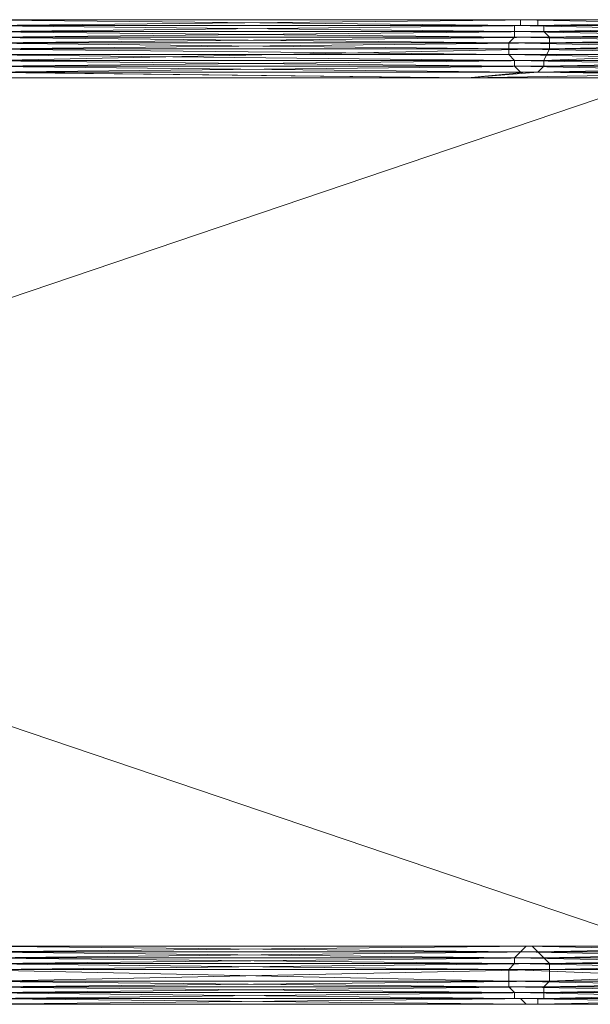
# Model space of a CAD drawing. Units: millimetres. Extents: x 33481 to 48199, y -24898 to -14603.
# Drawn here: x 38156 to 38549, y -20092 to -19412 of the extents above; entities that cross this region are included whole.
import ezdxf

# ---------------------------------------------------------------- set-up
doc = ezdxf.new("R2010")
doc.units = ezdxf.units.MM
doc.layers.add('МАФЫ НАШИ', color=7, linetype='Continuous', lineweight=25)

# ---------------------------------------------------------------- blocks, each defined once
blk = doc.blocks.new('проьробд')
at = {"layer": 'МАФЫ НАШИ', "color": 7, "lineweight": 13}
for points in [[(37575.96, -19412.02), (37756.95, -19412.02), (37575.96, -19412.02), (37756.95, -19412.02), (38126.96, -19412.02), (37756.95, -19412.02), (38126.96, -19412.02), (38509.04, -19412.02), (38126.96, -19412.02), (38513.06, -19412.02), (38509.04, -19412.02), (38702.08, -19412.02), (38509.04, -19412.02), (38706.11, -19412.02)], [(38698.06, -19412.02), (38500.99, -19412.02), (38694.04, -19416.04), (38500.99, -19412.02), (38505.01, -19412.02), (38122.94, -19412.02), (38500.99, -19412.02), (38122.94, -19412.02), (38126.96, -19412.02), (37756.95, -19412.02), (38122.94, -19412.02), (37756.95, -19412.02), (37760.97, -19416.04), (37579.98, -19416.04), (37756.95, -19412.02), (37579.98, -19416.04)], [(38694.04, -19416.04), (38500.99, -19416.04), (38694.04, -19416.04), (38496.97, -19416.04), (38500.99, -19416.04), (38500.99, -19412.02), (38118.91, -19412.02), (38500.99, -19416.04), (38118.91, -19412.02), (38122.94, -19412.02), (37752.93, -19412.02), (38118.91, -19412.02), (37752.93, -19412.02), (37756.95, -19412.02), (37575.96, -19412.02), (37752.93, -19412.02), (37575.96, -19412.02)], [(37559.88, -19416.04), (37740.86, -19416.04), (37563.9, -19416.04), (37740.86, -19416.04), (37740.86, -19420.06), (38110.87, -19420.06), (37740.86, -19416.04), (38110.87, -19420.06), (38496.97, -19424.09), (38110.87, -19420.06), (38496.97, -19420.06), (38496.97, -19424.09), (38690.02, -19428.11), (38496.97, -19424.09), (38690.02, -19424.09)], [(37579.98, -19420.06), (37760.97, -19416.04), (37579.98, -19420.06), (37764.99, -19420.06), (37760.97, -19416.04), (38126.96, -19412.02), (37760.97, -19416.04), (38130.98, -19416.04), (38126.96, -19412.02), (38505.01, -19412.02), (38126.96, -19412.02), (38509.04, -19412.02), (38505.01, -19412.02), (38698.06, -19412.02), (38505.01, -19412.02), (38702.08, -19412.02)], [(38786.54, -19444.2), (38690.02, -19440.17), (38786.54, -19444.2), (38694.04, -19444.2), (38690.02, -19440.17), (38492.95, -19436.15), (38690.02, -19440.17), (38496.97, -19440.17), (38492.95, -19436.15), (38110.87, -19432.13), (38492.95, -19436.15), (38110.87, -19436.15), (38110.87, -19432.13), (37740.86, -19428.11), (38110.87, -19432.13), (37740.86, -19432.13), (37740.86, -19428.11), (37740.86, -19424.09), (37559.88, -19424.09), (37740.86, -19428.11), (37559.88, -19424.09)], [(38710.13, -19416.04), (38513.06, -19416.04), (38706.11, -19412.02), (38513.06, -19416.04), (38517.08, -19416.04), (38130.98, -19416.04), (38513.06, -19416.04), (38130.98, -19416.04), (37760.97, -19416.04), (38130.98, -19416.04), (37760.97, -19416.04), (37579.98, -19416.04), (37760.97, -19416.04), (37579.98, -19416.04)], [(37559.88, -19432.13), (37740.86, -19432.13), (37559.88, -19428.11), (37740.86, -19432.13), (37740.86, -19436.15), (38110.87, -19436.15), (37740.86, -19432.13), (38110.87, -19436.15), (38110.87, -19440.17), (38496.97, -19440.17), (38110.87, -19436.15), (38496.97, -19440.17), (38496.97, -19444.2), (38694.04, -19444.2), (38496.97, -19440.17), (38694.04, -19444.2)], [(38710.13, -19416.04), (38517.08, -19416.04), (38710.13, -19416.04), (38517.08, -19416.04), (38517.08, -19420.06), (38135, -19420.06), (38517.08, -19416.04), (38135, -19420.06), (38135, -19424.09), (37764.99, -19424.09), (38135, -19420.06), (37764.99, -19424.09), (37764.99, -19428.11), (37584.01, -19428.11), (37764.99, -19424.09), (37584.01, -19428.11)], [(37584.01, -19424.09), (37764.99, -19420.06), (37584.01, -19424.09), (37764.99, -19424.09), (37764.99, -19420.06), (38130.98, -19416.04), (37764.99, -19420.06), (38135, -19420.06), (38130.98, -19416.04), (38513.06, -19412.02), (38130.98, -19416.04), (38513.06, -19416.04), (38513.06, -19412.02), (38706.11, -19412.02), (38513.06, -19412.02), (38706.11, -19412.02)], [(38690.02, -19420.06), (38496.97, -19420.06), (38690.02, -19424.09), (38496.97, -19420.06), (38114.89, -19416.04), (38496.97, -19420.06), (38110.87, -19420.06), (38114.89, -19416.04), (38118.91, -19412.02), (37744.88, -19412.02), (38114.89, -19416.04), (37744.88, -19412.02), (37752.93, -19412.02), (37567.92, -19412.02), (37744.88, -19412.02), (37567.92, -19412.02)], [(37563.9, -19412.02), (37744.88, -19416.04), (37563.9, -19412.02), (37744.88, -19412.02), (37744.88, -19416.04), (37740.86, -19416.04), (38114.89, -19416.04), (37744.88, -19416.04), (38114.89, -19416.04), (38496.97, -19416.04), (38114.89, -19416.04), (38496.97, -19416.04), (38496.97, -19420.06), (38690.02, -19420.06), (38496.97, -19416.04), (38690.02, -19420.06)], [(38690.02, -19432.13), (38492.95, -19428.11), (38690.02, -19432.13), (38492.95, -19432.13), (38492.95, -19428.11), (38496.97, -19424.09), (38110.87, -19424.09), (38492.95, -19428.11), (38110.87, -19424.09), (38110.87, -19420.06), (37740.86, -19420.06), (38110.87, -19424.09), (37740.86, -19420.06), (37559.88, -19416.04), (37740.86, -19420.06), (37559.88, -19420.06)], [(37559.88, -19420.06), (37740.86, -19424.09), (37559.88, -19420.06), (37740.86, -19420.06), (37740.86, -19424.09), (38110.87, -19428.11), (37740.86, -19424.09), (38110.87, -19424.09), (38110.87, -19428.11), (38110.87, -19432.13), (38492.95, -19432.13), (38110.87, -19428.11), (38492.95, -19432.13), (38492.95, -19436.15), (38690.02, -19436.15), (38492.95, -19432.13), (38690.02, -19436.15)], [(37584.01, -19432.13), (37764.99, -19428.11), (37584.01, -19432.13), (37764.99, -19432.13), (37764.99, -19428.11), (38135, -19424.09), (37764.99, -19428.11), (38135, -19428.11), (38135, -19424.09), (38517.08, -19420.06), (38135, -19424.09), (38521.1, -19424.09), (38517.08, -19420.06), (38710.13, -19416.04), (38517.08, -19420.06), (38714.15, -19420.06)], [(38147.07, -19452.24), (38464.79, -19452.24), (38118.91, -19448.22), (38464.79, -19452.24), (38505.01, -19448.22), (38500.99, -19448.22), (38505.01, -19448.22), (38118.91, -19448.22), (38500.99, -19448.22), (38496.97, -19444.2), (38500.99, -19448.22), (38114.89, -19444.2)], [(37559.88, -19436.15), (37740.86, -19436.15), (37559.88, -19432.13), (37740.86, -19436.15), (37740.86, -19440.17), (38110.87, -19440.17), (37740.86, -19436.15), (38110.87, -19440.17), (38114.89, -19444.2), (38496.97, -19444.2), (38110.87, -19440.17), (38496.97, -19444.2), (38698.06, -19448.22), (38694.04, -19444.2), (38698.06, -19448.22), (38505.01, -19448.22), (38464.79, -19452.24), (38698.06, -19448.22), (38464.79, -19452.24), (38778.5, -19452.24)], [(38126.96, -19448.22), (38513.06, -19448.22), (38710.13, -19448.22), (38513.06, -19448.22), (38706.11, -19448.22)], [(38714.15, -19440.17), (38517.08, -19440.17), (38714.15, -19432.13)], [(38714.15, -19424.09), (38521.1, -19424.09), (38714.15, -19420.06)], [(38714.15, -19420.06), (38521.1, -19424.09)], [(38464.79, -19452.24), (38513.06, -19448.22), (38464.79, -19452.24), (38778.5, -19452.24), (38513.06, -19448.22), (38517.08, -19444.2), (38513.06, -19448.22), (38710.13, -19444.2), (38517.08, -19444.2), (38135, -19444.2), (38517.08, -19440.17), (38517.08, -19444.2), (38517.08, -19440.17), (38521.1, -19432.13), (38517.08, -19440.17), (38714.15, -19432.13), (38521.1, -19432.13), (38521.1, -19428.11), (38521.1, -19432.13), (38714.15, -19428.11), (38521.1, -19428.11), (38135, -19428.11), (38521.1, -19424.09), (38521.1, -19428.11), (38521.1, -19424.09), (38135, -19428.11)], [(38505.01, -19448.22), (38118.91, -19448.22)], [(38147.07, -19452.24), (38464.79, -19452.24), (38126.96, -19448.22)], [(38126.96, -19448.22), (38513.06, -19448.22), (38130.98, -19448.22)], [(38130.98, -19448.22), (38517.08, -19444.2), (38130.98, -19444.2)], [(38135, -19444.2), (38517.08, -19440.17), (38135, -19440.17)], [(38135, -19440.17), (38521.1, -19432.13), (38135, -19432.13)], [(38517.08, -19444.2), (38714.15, -19444.2), (38517.08, -19444.2)], [(36827.9, -19452.24), (38597.52, -19452.24), (36827.9, -20051.5), (38597.52, -19452.24), (38597.52, -20051.5)], [(36687.13, -19452.24), (39015.79, -19452.24), (36687.13, -19452.24), (39015.79, -19452.24)], [(39015.79, -19452.24), (36687.13, -19452.24), (38597.52, -19452.24), (36827.9, -19452.24), (38597.52, -19452.24), (36827.9, -19452.24)], [(36827.9, -19452.24), (38597.52, -19452.24), (36687.13, -19452.24), (38597.52, -19452.24)], [(38645.78, -19452.24), (38669.91, -19452.24), (38669.91, -20051.5), (38645.78, -20051.5), (38645.78, -19452.24), (38621.65, -19452.24), (38645.78, -20051.5), (38621.65, -19452.24), (38621.65, -20051.5), (38621.65, -19452.24), (38597.52, -20051.5), (38621.65, -19452.24), (38597.52, -19452.24), (36827.9, -19452.24), (38597.52, -20051.5), (36827.9, -19452.24)], [(36827.9, -19452.24), (38597.52, -19452.24), (36827.9, -19452.24), (38597.52, -19452.24)], [(38597.52, -20051.5), (36827.9, -20051.5), (38597.52, -20051.5), (36827.9, -20051.5)], [(38706.11, -20055.52), (38513.06, -20055.52), (38706.11, -20051.5), (38513.06, -20055.52), (38517.08, -20059.54), (38130.98, -20059.54), (38513.06, -20055.52), (38130.98, -20059.54), (38135, -20059.54), (37764.99, -20059.54), (38130.98, -20059.54), (37764.99, -20059.54), (37764.99, -20063.56), (37584.01, -20063.56), (37764.99, -20059.54), (37584.01, -20063.56)], [(38126.96, -19448.22), (38513.06, -19448.22), (38126.96, -19448.22)], [(38698.06, -19448.22), (38500.99, -19448.22), (38698.06, -19448.22)], [(36687.13, -20051.5), (39015.79, -20051.5), (36687.13, -20051.5), (39015.79, -20051.5), (38621.65, -20051.5), (38597.52, -20051.5), (39015.79, -20051.5), (38597.52, -20051.5), (36687.13, -20051.5)], [(36827.9, -20051.5), (38597.52, -20051.5), (36687.13, -20051.5), (38597.52, -20051.5), (39015.79, -20051.5), (38669.91, -20051.5), (39084.16, -20051.5), (39015.79, -20051.5), (39084.16, -20051.5), (38669.91, -20051.5), (38645.78, -20051.5), (38621.65, -20051.5), (39015.79, -20051.5), (38621.65, -20051.5), (38597.52, -20051.5)], [(38690.02, -20079.65), (38492.95, -20075.63), (38690.02, -20079.65), (38492.95, -20079.65), (38492.95, -20075.63), (38110.87, -20067.58), (38492.95, -20075.63), (38110.87, -20075.63), (38110.87, -20067.58), (38110.87, -20063.56), (37740.86, -20063.56), (38110.87, -20067.58), (37740.86, -20063.56), (37559.88, -20059.54), (37740.86, -20063.56), (37559.88, -20063.56)], [(37559.88, -20075.63), (37740.86, -20075.63), (37559.88, -20067.58), (37740.86, -20075.63), (37740.86, -20079.65), (38110.87, -20079.65), (37740.86, -20075.63), (38110.87, -20079.65), (38110.87, -20083.67), (38496.97, -20083.67), (38110.87, -20079.65), (38496.97, -20083.67), (38496.97, -20087.69), (38694.04, -20087.69), (38496.97, -20083.67), (38694.04, -20087.69)], [(38690.02, -20083.67), (38492.95, -20079.65), (38690.02, -20083.67), (38496.97, -20083.67), (38492.95, -20079.65), (38110.87, -20075.63), (38492.95, -20079.65), (38110.87, -20079.65), (38110.87, -20075.63), (37740.86, -20067.58), (38110.87, -20075.63), (37740.86, -20075.63), (37740.86, -20067.58), (37740.86, -20063.56), (37559.88, -20063.56), (37740.86, -20067.58), (37559.88, -20063.56)], [(37567.92, -20051.5), (37744.88, -20055.52), (37567.92, -20051.5), (37752.93, -20051.5), (37744.88, -20055.52), (37740.86, -20059.54), (38114.89, -20059.54), (37744.88, -20055.52), (38114.89, -20059.54), (38110.87, -20063.56), (38496.97, -20063.56), (38114.89, -20059.54), (38496.97, -20063.56), (38690.02, -20067.58), (38496.97, -20063.56), (38690.02, -20063.56)], [(37559.88, -20063.56), (37740.86, -20063.56), (37559.88, -20063.56), (37740.86, -20063.56), (38110.87, -20063.56), (37740.86, -20063.56), (38110.87, -20063.56), (38496.97, -20063.56), (38110.87, -20063.56), (38496.97, -20063.56), (38690.02, -20063.56), (38496.97, -20063.56), (38690.02, -20063.56)], [(38702.08, -20051.5), (38505.01, -20051.5), (38698.06, -20055.52), (38505.01, -20051.5), (38509.04, -20051.5), (38126.96, -20051.5), (38505.01, -20051.5), (38126.96, -20051.5), (38126.96, -20055.52), (37756.95, -20055.52), (38126.96, -20051.5), (37756.95, -20055.52), (37760.97, -20055.52), (37579.98, -20055.52), (37756.95, -20055.52), (37579.98, -20055.52)], [(37579.98, -20059.54), (37760.97, -20055.52), (37579.98, -20059.54), (37760.97, -20059.54), (37760.97, -20055.52), (38126.96, -20055.52), (37760.97, -20055.52), (38130.98, -20055.52), (38126.96, -20055.52), (38509.04, -20051.5), (38126.96, -20055.52), (38513.06, -20055.52), (38509.04, -20051.5), (38702.08, -20051.5), (38509.04, -20051.5), (38706.11, -20051.5)], [(37563.9, -20055.52), (37744.88, -20055.52), (37563.9, -20055.52), (37744.88, -20055.52), (38114.89, -20055.52), (37744.88, -20055.52), (38118.91, -20055.52), (38114.89, -20055.52), (38114.89, -20059.54), (38496.97, -20059.54), (38114.89, -20055.52), (38496.97, -20059.54), (38496.97, -20063.56), (38690.02, -20063.56), (38496.97, -20059.54), (38690.02, -20063.56)], [(38698.06, -20055.52), (38500.99, -20055.52), (38694.04, -20055.52), (38500.99, -20055.52), (38118.91, -20055.52), (38500.99, -20055.52), (38118.91, -20055.52), (38122.94, -20051.5), (37752.93, -20051.5), (38118.91, -20055.52), (37752.93, -20051.5), (37756.95, -20051.5), (37575.96, -20051.5), (37752.93, -20051.5), (37575.96, -20051.5)], [(37584.01, -20067.58), (37764.99, -20063.56), (37584.01, -20067.58), (37764.99, -20067.58), (37764.99, -20063.56), (38135, -20059.54), (37764.99, -20063.56), (38135, -20063.56), (38135, -20059.54), (38517.08, -20059.54), (38135, -20059.54), (38517.08, -20059.54), (38710.13, -20059.54), (38517.08, -20059.54), (38714.15, -20059.54)], [(37575.96, -20055.52), (37756.95, -20051.5), (37575.96, -20055.52), (37756.95, -20055.52), (37756.95, -20051.5), (38122.94, -20051.5), (37756.95, -20051.5), (38126.96, -20051.5), (38122.94, -20051.5), (38500.99, -20055.52), (38122.94, -20051.5), (38505.01, -20051.5), (38500.99, -20055.52), (38496.97, -20059.54), (38694.04, -20059.54), (38500.99, -20055.52), (38694.04, -20059.54)], [(38690.02, -20075.63), (38492.95, -20067.58), (38690.02, -20075.63), (38492.95, -20075.63), (38492.95, -20067.58), (38496.97, -20063.56), (38110.87, -20063.56), (38492.95, -20067.58), (38110.87, -20063.56), (37740.86, -20059.54), (38110.87, -20063.56), (37740.86, -20063.56), (37740.86, -20059.54), (37563.9, -20055.52), (37740.86, -20059.54), (37559.88, -20059.54)], [(37579.98, -20059.54), (37760.97, -20059.54), (37579.98, -20059.54), (37764.99, -20059.54), (37760.97, -20059.54), (38130.98, -20055.52), (37760.97, -20059.54), (38130.98, -20059.54), (38130.98, -20055.52), (38513.06, -20055.52), (38130.98, -20055.52), (38513.06, -20055.52), (38706.11, -20055.52), (38513.06, -20055.52), (38710.13, -20055.52)], [(38710.13, -20059.54), (38517.08, -20059.54), (38710.13, -20055.52), (38517.08, -20059.54), (38521.1, -20063.56), (38135, -20063.56), (38517.08, -20059.54), (38135, -20063.56), (38135, -20067.58), (37764.99, -20067.58), (38135, -20063.56), (37764.99, -20067.58), (37764.99, -20075.63), (37584.01, -20075.63), (37764.99, -20067.58), (37584.01, -20075.63)], [(38778.5, -20091.72), (38464.79, -20091.72), (38698.06, -20091.72), (38464.79, -20091.72), (38505.01, -20091.72), (38698.06, -20091.72), (38698.06, -20087.69), (38698.06, -20091.72), (38500.99, -20087.69), (38698.06, -20087.69), (38694.04, -20087.69), (38698.06, -20087.69), (38496.97, -20087.69), (38110.87, -20083.67), (38496.97, -20087.69), (38114.89, -20087.69), (38110.87, -20083.67), (37740.86, -20079.65), (38110.87, -20083.67), (37740.86, -20083.67), (37740.86, -20079.65), (37559.88, -20075.63), (37740.86, -20079.65), (37559.88, -20079.65)], [(37559.88, -20083.67), (37740.86, -20083.67), (37559.88, -20079.65), (37740.86, -20083.67), (37744.88, -20087.69), (38114.89, -20087.69), (37740.86, -20083.67), (38114.89, -20087.69), (38500.99, -20087.69), (38496.97, -20087.69), (38500.99, -20087.69), (38118.91, -20087.69), (38505.01, -20091.72), (38500.99, -20087.69), (38505.01, -20091.72), (38464.79, -20091.72), (38118.91, -20091.72), (38464.79, -20091.72), (38147.07, -20091.72), (38118.91, -20091.72), (37841.41, -20091.72), (38147.07, -20091.72)], [(38126.96, -20091.72), (38513.06, -20091.72), (38513.06, -20087.69), (38513.06, -20091.72), (38710.13, -20087.69), (38513.06, -20087.69), (38517.08, -20087.69), (38513.06, -20087.69), (38710.13, -20087.69), (38517.08, -20087.69), (38517.08, -20083.67), (38517.08, -20087.69), (38714.15, -20083.67), (38517.08, -20083.67), (38135, -20083.67), (38517.08, -20079.65), (38517.08, -20083.67), (38517.08, -20079.65), (38521.1, -20075.63), (38517.08, -20079.65), (38714.15, -20075.63), (38521.1, -20075.63), (38521.1, -20067.58), (38521.1, -20075.63), (38714.15, -20067.58), (38521.1, -20067.58), (38135, -20067.58), (38521.1, -20063.56), (38521.1, -20067.58), (38521.1, -20063.56), (38135, -20067.58)], [(38464.79, -20091.72), (38513.06, -20091.72), (38464.79, -20091.72), (38778.5, -20091.72), (38513.06, -20091.72), (38706.11, -20091.72)], [(38714.15, -20079.65), (38517.08, -20079.65), (38714.15, -20075.63)], [(38714.15, -20063.56), (38521.1, -20063.56), (38714.15, -20059.54)], [(38714.15, -20059.54), (38521.1, -20063.56)], [(38147.07, -20091.72), (38464.79, -20091.72), (38126.96, -20091.72)], [(38126.96, -20091.72), (38513.06, -20087.69), (38130.98, -20087.69)], [(38135, -20083.67), (38517.08, -20079.65), (38135, -20079.65)], [(38135, -20079.65), (38521.1, -20075.63), (38135, -20075.63)], [(38118.91, -20087.69), (38505.01, -20091.72)], [(38130.98, -20087.69), (38517.08, -20087.69), (38130.98, -20087.69)]]:
    blk.add_lwpolyline(points, dxfattribs=at)
for points in [[(38114.89, -19416.04), (37744.88, -19412.02), (38118.91, -19412.02), (38114.89, -19416.04), (38118.91, -19412.02), (38500.99, -19416.04)], [(38118.91, -19412.02), (37752.93, -19412.02), (38122.94, -19412.02), (38118.91, -19412.02), (38122.94, -19412.02), (38500.99, -19412.02)], [(38122.94, -19412.02), (37756.95, -19412.02), (38126.96, -19412.02), (38122.94, -19412.02), (38126.96, -19412.02), (38505.01, -19412.02)], [(38126.96, -19412.02), (37760.97, -19416.04), (38130.98, -19416.04), (38126.96, -19412.02), (38130.98, -19416.04), (38513.06, -19412.02)], [(38500.99, -19416.04), (38118.91, -19412.02), (38500.99, -19412.02), (38500.99, -19416.04), (38500.99, -19412.02), (38694.04, -19416.04)], [(38500.99, -19412.02), (38122.94, -19412.02), (38505.01, -19412.02), (38500.99, -19412.02), (38505.01, -19412.02), (38698.06, -19412.02)], [(38509.04, -19412.02), (38706.11, -19412.02), (38513.06, -19412.02), (38509.04, -19412.02), (38513.06, -19412.02), (38126.96, -19412.02), (38509.04, -19412.02), (38126.96, -19412.02)], [(38505.01, -19412.02), (38126.96, -19412.02), (38509.04, -19412.02), (38505.01, -19412.02), (38509.04, -19412.02), (38702.08, -19412.02)], [(38513.06, -19412.02), (38130.98, -19416.04), (38513.06, -19416.04), (38513.06, -19412.02), (38513.06, -19416.04), (38706.11, -19412.02)], [(38694.04, -19416.04), (38500.99, -19412.02), (38698.06, -19412.02), (38694.04, -19416.04), (38698.06, -19412.02), (38786.54, -19416.04)], [(38698.06, -19412.02), (38505.01, -19412.02), (38702.08, -19412.02), (38698.06, -19412.02), (38702.08, -19412.02), (38790.57, -19412.02)], [(38702.08, -19412.02), (38509.04, -19412.02), (38706.11, -19412.02), (38702.08, -19412.02), (38706.11, -19412.02), (38794.59, -19412.02)], [(38706.11, -19412.02), (38513.06, -19416.04), (38710.13, -19416.04), (38706.11, -19412.02), (38710.13, -19416.04), (38798.61, -19412.02)], [(38706.11, -19412.02), (38513.06, -19412.02), (38706.11, -19412.02), (38798.61, -19412.02), (38706.11, -19412.02), (38798.61, -19412.02)], [(37744.88, -19416.04), (37563.9, -19416.04), (37740.86, -19416.04), (37744.88, -19416.04), (37740.86, -19416.04), (38114.89, -19416.04), (38496.97, -19416.04), (38114.89, -19416.04), (37744.88, -19416.04), (38114.89, -19416.04)], [(38114.89, -19416.04), (38496.97, -19420.06), (38110.87, -19420.06), (38114.89, -19416.04), (38110.87, -19420.06), (37740.86, -19416.04)], [(38130.98, -19416.04), (37764.99, -19420.06), (38135, -19420.06), (38130.98, -19416.04), (38135, -19420.06), (38517.08, -19416.04)], [(38500.99, -19416.04), (38114.89, -19416.04), (38496.97, -19416.04), (38500.99, -19416.04), (38496.97, -19416.04), (38694.04, -19416.04), (38500.99, -19416.04), (38694.04, -19416.04)], [(38496.97, -19416.04), (38690.02, -19420.06), (38496.97, -19420.06), (38496.97, -19416.04), (38496.97, -19420.06), (38114.89, -19416.04)], [(38513.06, -19416.04), (38710.13, -19416.04), (38517.08, -19416.04), (38513.06, -19416.04), (38517.08, -19416.04), (38130.98, -19416.04), (38513.06, -19416.04), (38130.98, -19416.04)], [(38517.08, -19416.04), (38135, -19420.06), (38517.08, -19420.06), (38517.08, -19416.04), (38517.08, -19420.06), (38710.13, -19416.04)], [(38694.04, -19416.04), (38782.52, -19420.06), (38690.02, -19420.06), (38694.04, -19416.04), (38690.02, -19420.06), (38496.97, -19416.04)], [(38710.13, -19416.04), (38517.08, -19420.06), (38714.15, -19420.06), (38710.13, -19416.04), (38714.15, -19420.06), (38802.63, -19416.04)], [(38710.13, -19416.04), (38517.08, -19416.04), (38710.13, -19416.04), (38802.63, -19416.04), (38710.13, -19416.04), (38802.63, -19416.04)], [(38110.87, -19424.09), (37740.86, -19420.06), (38110.87, -19420.06), (38110.87, -19424.09), (38110.87, -19420.06), (38496.97, -19424.09)], [(38110.87, -19428.11), (37740.86, -19424.09), (38110.87, -19424.09), (38110.87, -19428.11), (38110.87, -19424.09), (38492.95, -19428.11)], [(38135, -19420.06), (37764.99, -19424.09), (38135, -19424.09), (38135, -19420.06), (38135, -19424.09), (38517.08, -19420.06)], [(38135, -19424.09), (37764.99, -19428.11), (38135, -19428.11), (38135, -19424.09), (38135, -19428.11), (38521.1, -19424.09)], [(38496.97, -19424.09), (38110.87, -19420.06), (38496.97, -19420.06), (38496.97, -19424.09), (38496.97, -19420.06), (38690.02, -19424.09)], [(38492.95, -19428.11), (38110.87, -19424.09), (38496.97, -19424.09), (38492.95, -19428.11), (38496.97, -19424.09), (38690.02, -19428.11)], [(38517.08, -19420.06), (38135, -19424.09), (38521.1, -19424.09), (38517.08, -19420.06), (38521.1, -19424.09), (38714.15, -19420.06)], [(38521.1, -19428.11), (38521.1, -19424.09), (38135, -19428.11), (38521.1, -19428.11), (38135, -19428.11), (38135, -19432.13)], [(38690.02, -19424.09), (38496.97, -19420.06), (38690.02, -19420.06), (38690.02, -19424.09), (38690.02, -19420.06), (38782.52, -19424.09)], [(38690.02, -19428.11), (38496.97, -19424.09), (38690.02, -19424.09), (38690.02, -19428.11), (38690.02, -19424.09), (38782.52, -19428.11)], [(38714.15, -19424.09), (38714.15, -19420.06), (38521.1, -19424.09), (38714.15, -19424.09), (38521.1, -19424.09), (38521.1, -19428.11)], [(38521.1, -19428.11), (38521.1, -19432.13), (38714.15, -19428.11), (38521.1, -19428.11), (38714.15, -19428.11), (38714.15, -19424.09)], [(38110.87, -19428.11), (38492.95, -19432.13), (38110.87, -19432.13), (38110.87, -19428.11), (38110.87, -19432.13), (37740.86, -19428.11)], [(38110.87, -19432.13), (38492.95, -19436.15), (38110.87, -19436.15), (38110.87, -19432.13), (38110.87, -19436.15), (37740.86, -19432.13)], [(38492.95, -19428.11), (38690.02, -19432.13), (38492.95, -19432.13), (38492.95, -19428.11), (38492.95, -19432.13), (38110.87, -19428.11)], [(38492.95, -19432.13), (38690.02, -19436.15), (38492.95, -19436.15), (38492.95, -19432.13), (38492.95, -19436.15), (38110.87, -19432.13)], [(38135, -19432.13), (38135, -19440.17), (38521.1, -19432.13), (38135, -19432.13), (38521.1, -19432.13), (38521.1, -19428.11)], [(38135, -19440.17), (38135, -19444.2), (38517.08, -19440.17), (38135, -19440.17), (38517.08, -19440.17), (38521.1, -19432.13)], [(38690.02, -19428.11), (38782.52, -19432.13), (38690.02, -19432.13), (38690.02, -19428.11), (38690.02, -19432.13), (38492.95, -19428.11)], [(38690.02, -19432.13), (38782.52, -19436.15), (38690.02, -19436.15), (38690.02, -19432.13), (38690.02, -19436.15), (38492.95, -19432.13)], [(38521.1, -19432.13), (38517.08, -19440.17), (38714.15, -19432.13), (38521.1, -19432.13), (38714.15, -19432.13), (38714.15, -19428.11)], [(38714.15, -19440.17), (38714.15, -19432.13), (38517.08, -19440.17), (38714.15, -19440.17), (38517.08, -19440.17), (38517.08, -19444.2)], [(38110.87, -19436.15), (38496.97, -19440.17), (38110.87, -19440.17), (38110.87, -19436.15), (38110.87, -19440.17), (37740.86, -19436.15)], [(38492.95, -19436.15), (38690.02, -19440.17), (38496.97, -19440.17), (38492.95, -19436.15), (38496.97, -19440.17), (38110.87, -19436.15)], [(38690.02, -19436.15), (38782.52, -19440.17), (38690.02, -19440.17), (38690.02, -19436.15), (38690.02, -19440.17), (38492.95, -19436.15)], [(38110.87, -19440.17), (38496.97, -19444.2), (38114.89, -19444.2), (38110.87, -19440.17), (38114.89, -19444.2), (37740.86, -19440.17)], [(38496.97, -19440.17), (38694.04, -19444.2), (38496.97, -19444.2), (38496.97, -19440.17), (38496.97, -19444.2), (38110.87, -19440.17)], [(38496.97, -19444.2), (38500.99, -19448.22), (38114.89, -19444.2)], [(38500.99, -19448.22), (38505.01, -19448.22), (38118.91, -19448.22), (38500.99, -19448.22), (38118.91, -19448.22), (38114.89, -19444.2)], [(38130.98, -19448.22), (38126.96, -19448.22), (38513.06, -19448.22), (38130.98, -19448.22), (38513.06, -19448.22), (38517.08, -19444.2)], [(38517.08, -19444.2), (38517.08, -19440.17), (38135, -19444.2), (38517.08, -19444.2), (38135, -19444.2), (38130.98, -19444.2)], [(38130.98, -19444.2), (38130.98, -19448.22), (38517.08, -19444.2), (38130.98, -19444.2), (38517.08, -19444.2)], [(38690.02, -19440.17), (38786.54, -19444.2), (38694.04, -19444.2), (38690.02, -19440.17), (38694.04, -19444.2), (38496.97, -19440.17)], [(38694.04, -19444.2), (38698.06, -19448.22), (38496.97, -19444.2)], [(38698.06, -19448.22), (38500.99, -19448.22), (38698.06, -19448.22), (38500.99, -19448.22), (38496.97, -19444.2)], [(38517.08, -19444.2), (38513.06, -19448.22), (38710.13, -19444.2), (38517.08, -19444.2), (38710.13, -19444.2), (38714.15, -19444.2)], [(38513.06, -19448.22), (38710.13, -19448.22), (38513.06, -19448.22), (38710.13, -19448.22), (38710.13, -19444.2)], [(38517.08, -19444.2), (38714.15, -19444.2), (38517.08, -19444.2), (38714.15, -19444.2), (38714.15, -19440.17)], [(36687.13, -19452.24), (38597.52, -19452.24), (36827.9, -19452.24), (36687.13, -19452.24), (36827.9, -19452.24), (36646.91, -19452.24)], [(36687.13, -19452.24), (39015.79, -19452.24), (36687.13, -19452.24), (39015.79, -19452.24)], [(38597.52, -19452.24), (39015.79, -19452.24), (36687.13, -19452.24), (38597.52, -19452.24), (36687.13, -19452.24), (36827.9, -19452.24)], [(39015.79, -19452.24), (38645.78, -19452.24), (38621.65, -19452.24), (39015.79, -19452.24), (38621.65, -19452.24), (38597.52, -19452.24), (39015.79, -19452.24), (38597.52, -19452.24), (36687.13, -19452.24)], [(36827.9, -19452.24), (36739.42, -19452.24), (36827.9, -19452.24), (38597.52, -19452.24), (36827.9, -19452.24), (38597.52, -19452.24)], [(36827.9, -19452.24), (38597.52, -19452.24), (36827.9, -20051.5)], [(36827.9, -20051.5), (38597.52, -19452.24), (38597.52, -20051.5)], [(38597.52, -19452.24), (36827.9, -19452.24), (38597.52, -20051.5)], [(38597.52, -20051.5), (36827.9, -19452.24), (36827.9, -20051.5)], [(38597.52, -19452.24), (38621.65, -19452.24), (38597.52, -19452.24), (36827.9, -19452.24), (38597.52, -19452.24), (36827.9, -19452.24)], [(38118.91, -19448.22), (37744.88, -19448.22), (38118.91, -19448.22), (38505.01, -19448.22)], [(38118.91, -19448.22), (38464.79, -19452.24), (38147.07, -19452.24), (38118.91, -19448.22), (38147.07, -19452.24), (37841.41, -19452.24), (38118.91, -19448.22), (37841.41, -19452.24), (37748.9, -19448.22)], [(38505.01, -19448.22), (38464.79, -19452.24), (38118.91, -19448.22)], [(38126.96, -19448.22), (38147.07, -19452.24), (38464.79, -19452.24), (38126.96, -19448.22), (38464.79, -19452.24), (38513.06, -19448.22)], [(38513.06, -19448.22), (38464.79, -19452.24), (38778.5, -19452.24), (38513.06, -19448.22), (38778.5, -19452.24), (38706.11, -19448.22)], [(38778.5, -19452.24), (38464.79, -19452.24), (38698.06, -19448.22)], [(38698.06, -19448.22), (38464.79, -19452.24), (38505.01, -19448.22), (38698.06, -19448.22), (38505.01, -19448.22), (38500.99, -19448.22)], [(38513.06, -19448.22), (38706.11, -19448.22), (38710.13, -19448.22)], [(36646.91, -20051.5), (36735.39, -20051.5), (36827.9, -20051.5), (36646.91, -20051.5), (36827.9, -20051.5), (36646.91, -20051.5), (36687.13, -20051.5), (36827.9, -20051.5), (36687.13, -20051.5), (38597.52, -20051.5), (36827.9, -20051.5), (38597.52, -20051.5), (36827.9, -20051.5), (36735.39, -20051.5), (36827.9, -20051.5), (36735.39, -20051.5), (36638.87, -20051.5), (36735.39, -20051.5), (36602.67, -20051.5), (36646.91, -20051.5), (36735.39, -20051.5)], [(36687.13, -20051.5), (38597.52, -20051.5), (36827.9, -20051.5), (36687.13, -20051.5), (36827.9, -20051.5), (36646.91, -20051.5)], [(36687.13, -20051.5), (39015.79, -20051.5), (36687.13, -20051.5), (39015.79, -20051.5)], [(36687.13, -20051.5), (38597.52, -20051.5), (39015.79, -20051.5)], [(38597.52, -20051.5), (36687.13, -20051.5), (36827.9, -20051.5)], [(39015.79, -20051.5), (38597.52, -20051.5), (36687.13, -20051.5)], [(38597.52, -20051.5), (36827.9, -20051.5), (38597.52, -20051.5), (36827.9, -20051.5)], [(38597.52, -20051.5), (38621.65, -20051.5), (38597.52, -20051.5), (36827.9, -20051.5), (38597.52, -20051.5), (36827.9, -20051.5)], [(38114.89, -20055.52), (38496.97, -20059.54), (38114.89, -20059.54), (38114.89, -20055.52), (38114.89, -20059.54), (37744.88, -20055.52)], [(38114.89, -20055.52), (38500.99, -20055.52), (38118.91, -20055.52), (38114.89, -20055.52), (38118.91, -20055.52), (37744.88, -20055.52), (38114.89, -20055.52), (37744.88, -20055.52)], [(38118.91, -20055.52), (37752.93, -20051.5), (38122.94, -20051.5), (38118.91, -20055.52), (38122.94, -20051.5), (38500.99, -20055.52)], [(38126.96, -20051.5), (37756.95, -20055.52), (38126.96, -20055.52), (38126.96, -20051.5), (38126.96, -20055.52), (38509.04, -20051.5)], [(38122.94, -20051.5), (37756.95, -20051.5), (38126.96, -20051.5), (38122.94, -20051.5), (38126.96, -20051.5), (38505.01, -20051.5)], [(38130.98, -20055.52), (37760.97, -20059.54), (38130.98, -20059.54), (38130.98, -20055.52), (38130.98, -20059.54), (38513.06, -20055.52)], [(38126.96, -20055.52), (37760.97, -20055.52), (38130.98, -20055.52), (38126.96, -20055.52), (38130.98, -20055.52), (38513.06, -20055.52)], [(38500.99, -20055.52), (38694.04, -20059.54), (38496.97, -20059.54), (38500.99, -20055.52), (38496.97, -20059.54), (38114.89, -20055.52)], [(38694.04, -20055.52), (38786.54, -20055.52), (38698.06, -20055.52), (38694.04, -20055.52), (38698.06, -20055.52), (38500.99, -20055.52), (38118.91, -20055.52), (38500.99, -20055.52), (38694.04, -20055.52), (38500.99, -20055.52)], [(38500.99, -20055.52), (38122.94, -20051.5), (38505.01, -20051.5), (38500.99, -20055.52), (38505.01, -20051.5), (38698.06, -20055.52)], [(38509.04, -20051.5), (38126.96, -20055.52), (38513.06, -20055.52), (38509.04, -20051.5), (38513.06, -20055.52), (38706.11, -20051.5)], [(38505.01, -20051.5), (38126.96, -20051.5), (38509.04, -20051.5), (38505.01, -20051.5), (38509.04, -20051.5), (38702.08, -20051.5)], [(38513.06, -20055.52), (38130.98, -20059.54), (38517.08, -20059.54), (38513.06, -20055.52), (38517.08, -20059.54), (38710.13, -20055.52)], [(38706.11, -20055.52), (38798.61, -20055.52), (38710.13, -20055.52), (38706.11, -20055.52), (38710.13, -20055.52), (38513.06, -20055.52), (38130.98, -20055.52), (38513.06, -20055.52), (38706.11, -20055.52), (38513.06, -20055.52)], [(38694.04, -20055.52), (38786.54, -20059.54), (38694.04, -20059.54), (38694.04, -20055.52), (38694.04, -20059.54), (38500.99, -20055.52)], [(38698.06, -20055.52), (38505.01, -20051.5), (38702.08, -20051.5), (38698.06, -20055.52), (38702.08, -20051.5), (38790.57, -20055.52)], [(38702.08, -20051.5), (38509.04, -20051.5), (38706.11, -20051.5), (38702.08, -20051.5), (38706.11, -20051.5), (38794.59, -20051.5)], [(38706.11, -20051.5), (38513.06, -20055.52), (38706.11, -20055.52), (38706.11, -20051.5), (38706.11, -20055.52), (38798.61, -20051.5)], [(38710.13, -20055.52), (38517.08, -20059.54), (38710.13, -20059.54), (38710.13, -20055.52), (38710.13, -20059.54), (38802.63, -20055.52)], [(38114.89, -20059.54), (38496.97, -20063.56), (38110.87, -20063.56), (38114.89, -20059.54), (38110.87, -20063.56), (37740.86, -20059.54)], [(38110.87, -20067.58), (37740.86, -20063.56), (38110.87, -20063.56), (38110.87, -20067.58), (38110.87, -20063.56), (38492.95, -20067.58)], [(38135, -20059.54), (37764.99, -20063.56), (38135, -20063.56), (38135, -20059.54), (38135, -20063.56), (38517.08, -20059.54)], [(38130.98, -20059.54), (37764.99, -20059.54), (38135, -20059.54), (38130.98, -20059.54), (38135, -20059.54), (38517.08, -20059.54)], [(38135, -20063.56), (37764.99, -20067.58), (38135, -20067.58), (38135, -20063.56), (38135, -20067.58), (38521.1, -20063.56)], [(38110.87, -20063.56), (38496.97, -20063.56), (38110.87, -20063.56), (38496.97, -20063.56)], [(38492.95, -20067.58), (38110.87, -20063.56), (38496.97, -20063.56), (38492.95, -20067.58), (38496.97, -20063.56), (38690.02, -20067.58)], [(38496.97, -20059.54), (38690.02, -20063.56), (38496.97, -20063.56), (38496.97, -20059.54), (38496.97, -20063.56), (38114.89, -20059.54)], [(38517.08, -20059.54), (38135, -20063.56), (38521.1, -20063.56), (38517.08, -20059.54), (38521.1, -20063.56), (38714.15, -20059.54)], [(38710.13, -20059.54), (38802.63, -20059.54), (38714.15, -20059.54), (38710.13, -20059.54), (38714.15, -20059.54), (38517.08, -20059.54), (38135, -20059.54), (38517.08, -20059.54), (38710.13, -20059.54), (38517.08, -20059.54)], [(38521.1, -20067.58), (38521.1, -20063.56), (38135, -20067.58), (38521.1, -20067.58), (38135, -20067.58), (38135, -20075.63)], [(38694.04, -20059.54), (38782.52, -20063.56), (38690.02, -20063.56), (38694.04, -20059.54), (38690.02, -20063.56), (38496.97, -20059.54)], [(38496.97, -20063.56), (38690.02, -20063.56), (38496.97, -20063.56), (38690.02, -20063.56)], [(38690.02, -20067.58), (38496.97, -20063.56), (38690.02, -20063.56), (38690.02, -20067.58), (38690.02, -20063.56), (38782.52, -20067.58)], [(38714.15, -20063.56), (38714.15, -20059.54), (38521.1, -20063.56), (38714.15, -20063.56), (38521.1, -20063.56), (38521.1, -20067.58)], [(38521.1, -20067.58), (38521.1, -20075.63), (38714.15, -20067.58), (38521.1, -20067.58), (38714.15, -20067.58), (38714.15, -20063.56)], [(38110.87, -20067.58), (38492.95, -20075.63), (38110.87, -20075.63), (38110.87, -20067.58), (38110.87, -20075.63), (37740.86, -20067.58)], [(38492.95, -20067.58), (38690.02, -20075.63), (38492.95, -20075.63), (38492.95, -20067.58), (38492.95, -20075.63), (38110.87, -20067.58)], [(38135, -20075.63), (38135, -20079.65), (38521.1, -20075.63), (38135, -20075.63), (38521.1, -20075.63), (38521.1, -20067.58)], [(38690.02, -20067.58), (38782.52, -20075.63), (38690.02, -20075.63), (38690.02, -20067.58), (38690.02, -20075.63), (38492.95, -20067.58)], [(38521.1, -20075.63), (38517.08, -20079.65), (38714.15, -20075.63), (38521.1, -20075.63), (38714.15, -20075.63), (38714.15, -20067.58)], [(38110.87, -20075.63), (38492.95, -20079.65), (38110.87, -20079.65), (38110.87, -20075.63), (38110.87, -20079.65), (37740.86, -20075.63)], [(38492.95, -20075.63), (38690.02, -20079.65), (38492.95, -20079.65), (38492.95, -20075.63), (38492.95, -20079.65), (38110.87, -20075.63)], [(38135, -20079.65), (38135, -20083.67), (38517.08, -20079.65), (38135, -20079.65), (38517.08, -20079.65), (38521.1, -20075.63)], [(38690.02, -20075.63), (38782.52, -20079.65), (38690.02, -20079.65), (38690.02, -20075.63), (38690.02, -20079.65), (38492.95, -20075.63)], [(38714.15, -20079.65), (38714.15, -20075.63), (38517.08, -20079.65), (38714.15, -20079.65), (38517.08, -20079.65), (38517.08, -20083.67)], [(38110.87, -20079.65), (38496.97, -20083.67), (38110.87, -20083.67), (38110.87, -20079.65), (38110.87, -20083.67), (37740.86, -20079.65)], [(38110.87, -20083.67), (38496.97, -20087.69), (38114.89, -20087.69), (38110.87, -20083.67), (38114.89, -20087.69), (37740.86, -20083.67)], [(38492.95, -20079.65), (38690.02, -20083.67), (38496.97, -20083.67), (38492.95, -20079.65), (38496.97, -20083.67), (38110.87, -20079.65)], [(38496.97, -20083.67), (38694.04, -20087.69), (38496.97, -20087.69), (38496.97, -20083.67), (38496.97, -20087.69), (38110.87, -20083.67)], [(38517.08, -20083.67), (38517.08, -20079.65), (38135, -20083.67), (38517.08, -20083.67), (38135, -20083.67), (38130.98, -20087.69)], [(38130.98, -20087.69), (38517.08, -20087.69), (38130.98, -20087.69), (38517.08, -20087.69), (38517.08, -20083.67)], [(38690.02, -20079.65), (38782.52, -20083.67), (38690.02, -20083.67), (38690.02, -20079.65), (38690.02, -20083.67), (38492.95, -20079.65)], [(38690.02, -20083.67), (38786.54, -20087.69), (38694.04, -20087.69), (38690.02, -20083.67), (38694.04, -20087.69), (38496.97, -20083.67)], [(38517.08, -20087.69), (38513.06, -20087.69), (38710.13, -20087.69), (38517.08, -20087.69), (38710.13, -20087.69), (38714.15, -20083.67)], [(38517.08, -20083.67), (38517.08, -20087.69), (38714.15, -20083.67), (38517.08, -20083.67), (38714.15, -20083.67), (38714.15, -20079.65)], [(38118.91, -20091.72), (37744.88, -20087.69), (38118.91, -20087.69), (38118.91, -20091.72), (38118.91, -20087.69), (38505.01, -20091.72)], [(38118.91, -20091.72), (38464.79, -20091.72), (38147.07, -20091.72), (38118.91, -20091.72), (38147.07, -20091.72), (37841.41, -20091.72), (38118.91, -20091.72), (37841.41, -20091.72), (37748.9, -20091.72)], [(38496.97, -20087.69), (38500.99, -20087.69), (38114.89, -20087.69)], [(38500.99, -20087.69), (38505.01, -20091.72), (38118.91, -20087.69), (38500.99, -20087.69), (38118.91, -20087.69), (38114.89, -20087.69)], [(38505.01, -20091.72), (38464.79, -20091.72), (38118.91, -20091.72)], [(38130.98, -20087.69), (38126.96, -20091.72), (38513.06, -20087.69), (38130.98, -20087.69), (38513.06, -20087.69), (38517.08, -20087.69)], [(38126.96, -20091.72), (38513.06, -20091.72), (38513.06, -20087.69)], [(38126.96, -20091.72), (38147.07, -20091.72), (38464.79, -20091.72), (38126.96, -20091.72), (38464.79, -20091.72), (38513.06, -20091.72)], [(38698.06, -20091.72), (38464.79, -20091.72), (38505.01, -20091.72), (38698.06, -20091.72), (38505.01, -20091.72), (38500.99, -20087.69)], [(38513.06, -20091.72), (38464.79, -20091.72), (38778.5, -20091.72), (38513.06, -20091.72), (38778.5, -20091.72), (38706.11, -20091.72)], [(38778.5, -20091.72), (38464.79, -20091.72), (38698.06, -20091.72)], [(38694.04, -20087.69), (38698.06, -20087.69), (38496.97, -20087.69)], [(38698.06, -20087.69), (38698.06, -20091.72), (38500.99, -20087.69), (38698.06, -20087.69), (38500.99, -20087.69), (38496.97, -20087.69)], [(38513.06, -20087.69), (38513.06, -20091.72), (38710.13, -20087.69), (38513.06, -20087.69), (38710.13, -20087.69)], [(38513.06, -20091.72), (38706.11, -20091.72), (38710.13, -20087.69)]]:
    blk.add_lwpolyline(points, close=True, dxfattribs=at)

msp = doc.modelspace()

# ---------------------------------------------------------------- block references
at = {"layer": 'МАФЫ НАШИ'}
msp.add_blockref('проьробд', (0, 0), dxfattribs=at)

doc.saveas('drawing.dxf')
